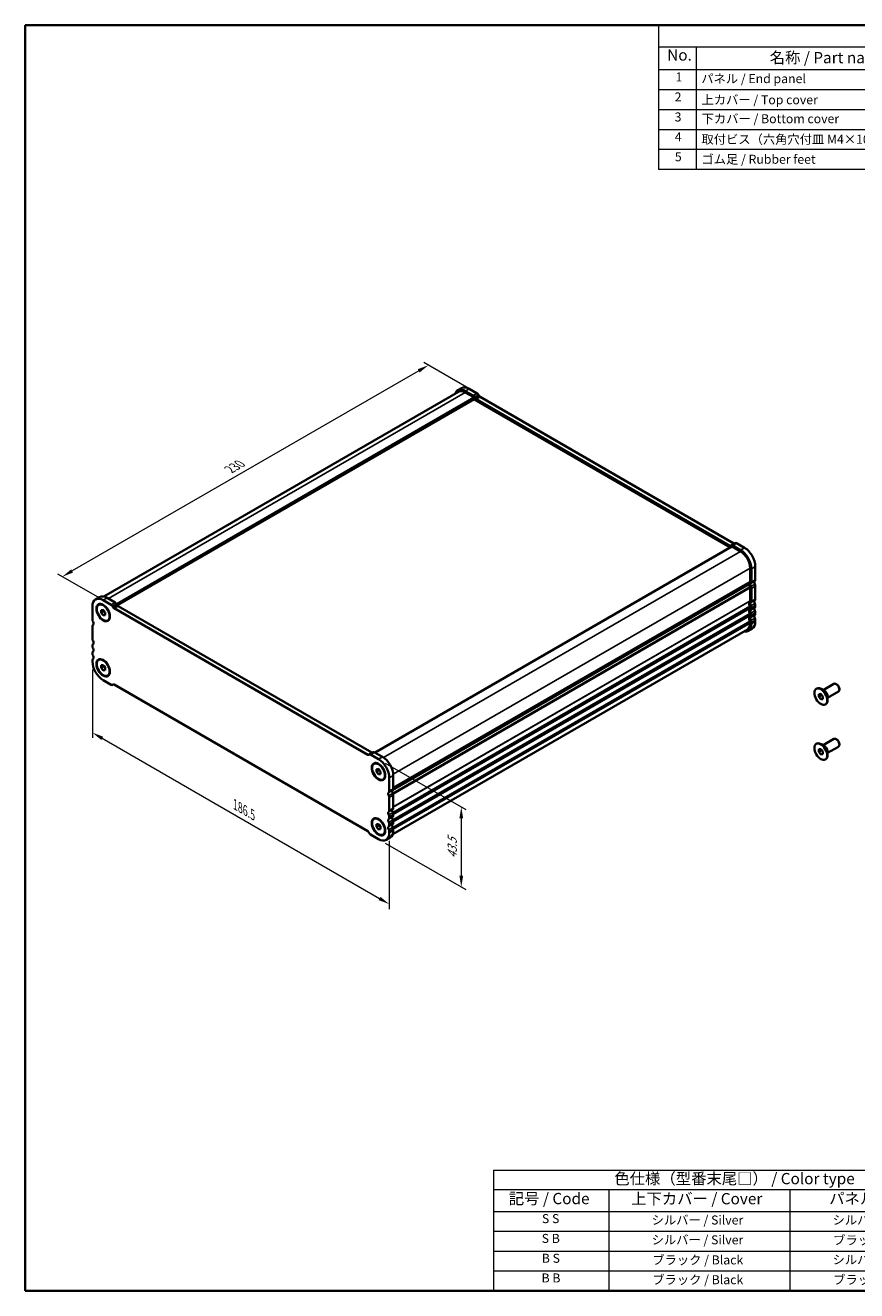
# Model space of a CAD drawing. Units: millimetres. Extents: x 0 to 5123, y 0 to 843.
# Drawn here: x 0 to 369, y 0 to 562 of the extents above; entities that cross this region are included whole.
import ezdxf

# ---------------------------------------------------------------- set-up
doc = ezdxf.new("R2010")
doc.units = ezdxf.units.MM
doc.header["$LTSCALE"] = 2
doc.layers.get('Defpoints').update_dxf_attribs({"lineweight": 25})
for name, color, linetype, lineweight in [('Border (ISO)', 7, 'Continuous', 35), ('Dimension (ISO)', 7, 'Continuous', 18), ('Symbol (ISO)', 7, 'Continuous', 18), ('Visible (ISO)', 7, 'Continuous', 35), ('Visible Narrow (ISO)', 7, 'Continuous', 25)]:
    doc.layers.add(name, color=color, linetype=linetype, lineweight=lineweight)
doc.styles.add('Note Text (TK)', font='txt')
doc.styles.add('Note Text (TK2)', font='txt')
doc.dimstyles.new('Default - Method 1b (TK)', dxfattribs={"dimscale": 2, "dimtxt": 2.5, "dimasz": 2.5, "dimexe": 1, "dimexo": 1.5, "dimgap": 1, "dimtad": 1, "dimtoh": 1, "dimrnd": 1e-08, "dimdsep": 46, "dimtxsty": 'Note Text (TK)', "dimcen": 0.09, "dimdle": 5, "dimclrd": 100, "dimclre": 100, "dimclrt": 7, "dimadec": 1, "dimazin": 1, "dimtfac": 1, "dimtmove": 0, "dimatfit": 3, "dimfxl": 1, "dimtolj": 1, "dimlwd": -1, "dimlwe": -1, "dimarcsym": 0})

# ---------------------------------------------------------------- blocks, each defined once
blk = doc.blocks.new('図面枠 tk図枠')
at = {"layer": 'Border (ISO)'}
for p, q in [((14.5, 289), (405.5, 289)), ((14.5, 289), (14.5, 8)), ((405.5, 289), (405.5, 8)), ((14.5, 8), (405.5, 8))]:
    blk.add_line(p, q, dxfattribs=at)
blk = doc.blocks.new('*D8')
at = {"layer": 'Defpoints', "color": 0}
for p in [(199, 399.55), (16.48, 317.14), (36.37, 305.65)]:
    blk.add_point(p, dxfattribs=at)
at = {"layer": 'Dimension (ISO)', "color": 100}
for p, q in [((196, 401.28), (177.11, 412.19)), ((174.78, 408.54), (20.81, 319.64)), ((33.37, 307.39), (14.48, 318.29))]:
    blk.add_line(p, q, dxfattribs=at)
for points in [[(174.36, 409.26), (175.2, 407.82), (179.11, 411.04)], [(20.39, 320.36), (21.22, 318.92), (16.48, 317.14)]]:
    blk.add_solid(points, dxfattribs=at)
at = {"layer": 'Dimension (ISO)', "color": 7, "insert": (90.81, 364.72), "char_height": 5, "attachment_point": 4, "rotation": 30.0001, "style": 'Note Text (TK)'}
blk.add_mtext('\\A1;{\\Q-30.000;\\W0.816;\\H0.816x;230}', dxfattribs=at)
blk = doc.blocks.new('*D9')
at = {"layer": 'Defpoints', "color": 0}
for p in [(29.84, 279.42), (161.71, 203.28), (161.71, 171.69)]:
    blk.add_point(p, dxfattribs=at)
at = {"layer": 'Dimension (ISO)', "color": 100}
for p, q in [((29.84, 275.96), (29.84, 245.52)), ((34.17, 245.33), (157.38, 174.19)), ((161.71, 199.82), (161.71, 169.38))]:
    blk.add_line(p, q, dxfattribs=at)
for points in [[(34.58, 246.05), (33.75, 244.61), (29.84, 247.83)], [(157.8, 174.91), (156.96, 173.47), (161.71, 171.69)]]:
    blk.add_solid(points, dxfattribs=at)
at = {"layer": 'Dimension (ISO)', "color": 7, "insert": (93.28, 215.87), "char_height": 5, "attachment_point": 4, "rotation": 330, "style": 'Note Text (TK)'}
blk.add_mtext('\\A1;{\\Q-30.000;\\W0.816;\\H0.816x;186.5}', dxfattribs=at)
blk = doc.blocks.new('*D10')
at = {"layer": 'Defpoints', "color": 0}
for p in [(156.94, 236.04), (156.94, 200.53), (193.71, 179.3)]:
    blk.add_point(p, dxfattribs=at)
at = {"layer": 'Dimension (ISO)', "color": 100}
for p, q in [((159.94, 234.31), (195.71, 213.66)), ((193.71, 209.81), (193.71, 184.3)), ((159.94, 198.79), (195.71, 178.14))]:
    blk.add_line(p, q, dxfattribs=at)
for points in [[(192.87, 209.81), (194.54, 209.81), (193.71, 214.81)], [(192.87, 184.3), (194.54, 184.3), (193.71, 179.3)]]:
    blk.add_solid(points, dxfattribs=at)
at = {"layer": 'Dimension (ISO)', "color": 7, "insert": (189.67, 191.97), "char_height": 5, "attachment_point": 4, "rotation": 90, "style": 'Note Text (TK)'}
blk.add_mtext('\\A1;{\\Q30.000;\\W0.816;\\H0.816x;43.5}', dxfattribs=at)
blk = doc.blocks.new('テーブル1')
at = {"layer": 'Symbol (ISO)'}
for p, q in [((299.5, 69.78), (405.5, 69.78)), ((299.5, 69.78), (299.5, 65.5)), ((405.5, 69.78), (405.5, 65.5)), ((299.5, 65.5), (405.5, 65.5)), ((299.5, 65.5), (299.5, 60.6)), ((325.11, 65.5), (325.11, 60.6)), ((365.31, 65.5), (365.31, 60.6)), ((405.5, 65.5), (405.5, 60.6)), ((299.5, 60.6), (405.5, 60.6)), ((299.5, 60.6), (299.5, 43)), ((325.11, 60.6), (325.11, 43)), ((365.31, 60.6), (365.31, 43)), ((405.5, 60.6), (405.5, 43)), ((299.5, 56.2), (405.5, 56.2)), ((299.5, 51.8), (405.5, 51.8)), ((299.5, 47.4), (405.5, 47.4)), ((299.5, 43), (405.5, 43))]:
    blk.add_line(p, q, dxfattribs=at)
at = {"layer": 'Symbol (ISO)', "color": 7, "attachment_point": 7}
for s, insert, char_height, style in [('色仕様（型番末尾□） / Color type', (326.35, 65.86), 2.5, 'Note Text (TK)'), ('記号 / Code', (302.91, 61.43), 2.5, 'Note Text (TK)'), ('上下カバー / Cover', (330.08, 61.4), 2.5, 'Note Text (TK)'), ('パネル / Panel', (374.08, 61.43), 2.5, 'Note Text (TK)'), ('S S', (310.27, 57.38), 2, 'Note Text (TK2)'), ('シルバー / Silver                   ', (334.64, 57.07), 2, 'Note Text (TK2)'), ('シルバー / Silver                   ', (374.84, 57.07), 2, 'Note Text (TK2)'), ('S B', (310.22, 52.98), 2, 'Note Text (TK2)'), ('シルバー / Silver                   ', (334.64, 52.67), 2, 'Note Text (TK2)'), ('ブラック / Black                     ', (374.97, 52.61), 2, 'Note Text (TK2)'), ('B S', (310.24, 48.58), 2, 'Note Text (TK2)'), ('ブラック / Black                     ', (334.78, 48.21), 2, 'Note Text (TK2)'), ('シルバー / Silver                   ', (374.84, 48.27), 2, 'Note Text (TK2)'), ('B B', (310.19, 44.2), 2, 'Note Text (TK2)'), ('ブラック / Black                     ', (334.78, 43.81), 2, 'Note Text (TK2)'), ('ブラック / Black                     ', (374.97, 43.81), 2, 'Note Text (TK2)')]:
    blk.add_mtext(s, dxfattribs=dict(at, insert=insert, char_height=char_height, style=style))
blk = doc.blocks.new('構成内容 _ Components')
at = {"layer": 'Symbol (ISO)'}
for p, q in [((405.5, 289), (155.16, 289)), ((155.16, 289), (155.16, 284.16)), ((405.5, 289), (405.5, 284.16)), ((405.5, 284.16), (155.16, 284.16)), ((155.16, 284.16), (155.16, 279.12)), ((163.51, 284.16), (163.51, 279.12)), ((223.4, 284.16), (223.4, 279.12)), ((243.4, 284.16), (243.4, 279.12)), ((306.01, 284.16), (306.01, 279.12)), ((405.5, 284.16), (405.5, 279.12)), ((405.5, 279.12), (155.16, 279.12)), ((155.16, 279.12), (155.16, 256.95)), ((163.51, 279.12), (163.51, 256.95)), ((223.4, 279.12), (223.4, 256.95)), ((243.4, 279.12), (243.4, 256.95)), ((306.01, 279.12), (306.01, 256.95)), ((405.5, 279.12), (405.5, 256.95)), ((405.5, 274.69), (155.16, 274.69)), ((405.5, 270.25), (155.16, 270.25)), ((405.5, 265.82), (155.16, 265.82)), ((405.5, 261.39), (155.16, 261.39)), ((405.5, 256.95), (155.16, 256.95))]:
    blk.add_line(p, q, dxfattribs=at)
at = {"layer": 'Symbol (ISO)', "color": 7, "attachment_point": 7}
for s, insert, char_height, style in [('構成内容 / Components', (261.69, 284.56), 2.5, 'Note Text (TK)'), ('No.', (157.09, 280.38), 2.5, 'Note Text (TK)'), ('名称 / Part name', (179.87, 279.79), 2.5, 'Note Text (TK)'), ('数量 / Pcs', (224.87, 279.76), 2.5, 'Note Text (TK)'), ('材質 / Material', (262.82, 279.8), 2.5, 'Note Text (TK)'), ('色・表面処理 / Color・Finish', (334.53, 279.69), 2.5, 'Note Text (TK)'), ('1', (158.93, 275.91), 2, 'Note Text (TK2)'), ('パネル / End panel', (164.67, 275.53), 2, 'Note Text (TK2)'), ('2', (232.82, 275.91), 2, 'Note Text (TK2)'), ('アルミ板 / Aluminium A1050P', (244.55, 275.4), 2, 'Note Text (TK2)'), ('ﾌﾞﾗｯｸ , ｼﾙﾊﾞｰ ・ ｱﾙﾏｲﾄ / Black , Silver ・ anodized', (307.16, 275.31), 2, 'Note Text (TK2)'), ('2', (158.75, 271.47), 2, 'Note Text (TK2)'), ('上カバー / Top cover', (164.72, 270.84), 2, 'Note Text (TK2)'), ('1', (232.99, 271.48), 2, 'Note Text (TK2)'), ('アルミ押出材 / Extruded aluminium A6063S-T5', (244.55, 271.01), 2, 'Note Text (TK2)'), ('ﾌﾞﾗｯｸ , ｼﾙﾊﾞｰ ・ ｱﾙﾏｲﾄ & ｸﾘｱ塗装 / Black , Silver ・ anodized & clear coated', (307.16, 270.83), 2, 'Note Text (TK2)'), ('3', (158.75, 267.02), 2, 'Note Text (TK2)'), ('下カバー / Bottom cover', (164.75, 266.63), 2, 'Note Text (TK2)'), ('1', (232.99, 267.05), 2, 'Note Text (TK2)'), ('アルミ押出材 / Extruded aluminium A6063S-T5', (244.55, 266.57), 2, 'Note Text (TK2)'), ('ﾌﾞﾗｯｸ , ｼﾙﾊﾞｰ ・ ｱﾙﾏｲﾄ & ｸﾘｱ塗装 / Black , Silver ・ anodized & clear coated', (307.16, 266.39), 2, 'Note Text (TK2)'), ('4', (158.8, 262.62), 2, 'Note Text (TK2)'), ('取付ビス（六角穴付皿 M4×10） / Screw', (164.7, 262.06), 2, 'Note Text (TK2)'), ('8', (232.8, 262.59), 2, 'Note Text (TK2)'), ('ステンレス / Stainless steel', (244.53, 262.31), 2, 'Note Text (TK2)'), ('無処理 / Unfinished', (307.24, 262.15), 2, 'Note Text (TK2)'), ('5', (158.8, 258.19), 2, 'Note Text (TK2)'), ('ゴム足 / Rubber feet', (164.7, 257.63), 2, 'Note Text (TK2)'), ('4', (232.8, 258.15), 2, 'Note Text (TK2)'), ('ポリウレタン / Polyurethane', (244.53, 257.88), 2, 'Note Text (TK2)'), ('ﾌﾞﾗｯｸ / Black', (307.24, 257.71), 2, 'Note Text (TK2)')]:
    blk.add_mtext(s, dxfattribs=dict(at, insert=insert, char_height=char_height, style=style))

msp = doc.modelspace()

# ---------------------------------------------------------------- linework, layer by layer
at = {"layer": 'Visible (ISO)'}
for p, q in [((34.923, 308.2686), (192.4759, 399.2318)), ((192.0996, 399.882), (193.8673, 400.9027)), ((195.4746, 399.5477), (198.9993, 397.5127)), ((197.2423, 400.5683), (200.767, 398.5334)), ((195.4759, 398.9346), (199.2235, 396.7709)), ((199.365, 396.5259), (199.365, 396.036)), ((199.5064, 395.7911), (313.292, 330.0969)), ((199.6238, 396.8532), (199.9167, 396.3459)), ((200.2917, 395.95), (312.9895, 330.884)), ((201.3916, 397.8738), (201.6845, 397.3665)), ((202.0595, 396.9707), (314.7572, 331.9046)), ((313.6574, 331.0159), (315.4251, 332.0365)), ((316.0501, 331.9746), (319.5731, 329.9406)), ((155.4304, 238.9555), (313.9577, 330.4813)), ((313.3645, 330.8468), (313.6574, 331.0159)), ((314.0577, 330.4714), (317.8053, 328.3076)), ((314.2824, 330.954), (317.8053, 328.92)), ((322.048, 320.9592), (322.048, 315.0273)), ((322.5783, 320.653), (322.5783, 314.7211)), ((324.3461, 321.6736), (324.3461, 315.7417)), ((163.4755, 222.7578), (321.5048, 313.9961)), ((322.048, 312.1941), (322.048, 306.4541)), ((322.5783, 311.888), (322.5783, 306.1479)), ((324.3461, 312.9086), (324.3461, 307.1685)), ((29.8361, 303.9148), (29.8361, 297.9829)), ((33.0018, 308.0254), (31.2341, 307.0048)), ((32.6091, 304.6232), (32.7859, 304.7253)), ((38.132, 304.6365), (34.6091, 306.6705)), ((39.8998, 305.6571), (36.3768, 307.6911)), ((39.0499, 303.4694), (38.757, 303.9767)), ((40.8177, 304.49), (40.5248, 304.9973)), ((153.8905, 239.0281), (41.1927, 304.0942)), ((322.048, 303.6209), (322.048, 303.1881)), ((324.3461, 304.3354), (324.3461, 303.9025)), ((33.7244, 301.0823), (33.726, 302.2598)), ((33.7244, 301.0823), (34.9972, 301.8171)), ((34.6075, 299.9816), (33.7244, 301.0823)), ((33.726, 302.2598), (34.6107, 302.3367)), ((34.6075, 299.9816), (35.4927, 300.4927)), ((35.4922, 300.0584), (34.6075, 299.9816)), ((34.6107, 302.3367), (35.4938, 301.236)), ((34.9972, 301.8549), (34.9972, 301.8171)), ((34.9972, 301.8171), (35.4937, 301.1982)), ((35.4938, 301.236), (35.4922, 300.0584)), ((152.1227, 238.0075), (39.4249, 303.0735)), ((322.048, 300.3549), (322.048, 299.9221)), ((322.5783, 303.3147), (322.5783, 302.8819)), ((322.5783, 300.0488), (322.5783, 299.6159)), ((324.3461, 301.0694), (324.3461, 300.6365)), ((29.8361, 295.1498), (29.8361, 289.4097)), ((36.6091, 297.695), (36.7859, 297.7971)), ((163.2525, 202.7544), (320.8053, 293.7176)), ((321.1803, 293.0681), (322.9481, 294.0887)), ((322.048, 297.089), (322.048, 296.4643)), ((322.5783, 296.7828), (322.5783, 296.1581)), ((324.3461, 297.8034), (324.3461, 297.1787)), ((29.8361, 286.5766), (29.8361, 286.1437)), ((29.8361, 283.3106), (29.8361, 282.8777)), ((29.8361, 280.0446), (29.8361, 279.4199)), ((32.6091, 280.1283), (32.7859, 280.2304)), ((33.7244, 276.5874), (33.726, 277.7649)), ((33.7244, 276.5874), (34.9972, 277.3222)), ((34.6075, 275.4867), (33.7244, 276.5874)), ((33.726, 277.7649), (34.6107, 277.8418)), ((34.6075, 275.4867), (35.4927, 275.9978)), ((35.4922, 275.5635), (34.6075, 275.4867)), ((34.6107, 277.8418), (35.4938, 276.7411)), ((34.9972, 277.36), (34.9972, 277.3222)), ((34.9972, 277.3222), (35.4937, 276.7033)), ((35.4938, 276.7411), (35.4922, 275.5635)), ((34.6091, 271.1529), (38.132, 269.1189)), ((36.6091, 273.2001), (36.7859, 273.3022)), ((38.757, 269.057), (39.0499, 269.2261)), ((39.4249, 269.1889), (152.1227, 204.1229)), ((351.4447, 267.3311), (351.6568, 267.4536)), ((352.56, 263.7902), (352.5616, 264.9677)), ((352.56, 263.7902), (353.8328, 264.525)), ((352.5616, 264.9677), (353.4463, 265.0446)), ((353.4463, 265.0446), (354.3294, 263.9439)), ((355.0296, 266.4629), (353.6568, 267.2555)), ((353.8328, 264.5628), (353.8328, 264.525)), ((353.8328, 264.525), (354.3293, 263.9061)), ((354.4852, 266.7772), (359.2683, 269.5387)), ((356.4852, 263.3131), (361.2683, 266.0746)), ((360.5158, 269.2967), (360.2683, 269.4396)), ((361.6825, 267.2759), (361.6825, 266.9901)), ((353.4431, 262.6895), (352.56, 263.7902)), ((353.4431, 262.6895), (354.3284, 263.2006)), ((354.3278, 262.7663), (353.4431, 262.6895)), ((354.3294, 263.9439), (354.3278, 262.7663)), ((355.4447, 260.4029), (355.6568, 260.5254)), ((356.4852, 263.9417), (356.4852, 262.3565)), ((351.4447, 242.8362), (351.6568, 242.9587)), ((355.0296, 241.968), (353.6568, 242.7606)), ((354.4852, 242.2823), (359.2683, 245.0438)), ((360.5158, 244.8018), (360.2683, 244.9447)), ((361.6825, 242.781), (361.6825, 242.4952)), ((152.7906, 238.1394), (152.4977, 237.9703)), ((154.5583, 239.1601), (152.7906, 238.1394)), ((156.9398, 236.0428), (153.4151, 238.0778)), ((158.7076, 237.0634), (155.1829, 239.0984)), ((352.56, 239.2953), (352.5616, 240.4728)), ((352.56, 239.2953), (353.8328, 240.0301)), ((353.4431, 238.1946), (352.56, 239.2953)), ((352.5616, 240.4728), (353.4463, 240.5497)), ((353.4431, 238.1946), (354.3284, 238.7057)), ((354.3278, 238.2714), (353.4431, 238.1946)), ((353.4463, 240.5497), (354.3294, 239.449)), ((353.8328, 240.0679), (353.8328, 240.0301)), ((353.8328, 240.0301), (354.3293, 239.4112)), ((354.3294, 239.449), (354.3278, 238.2714)), ((356.4852, 238.8182), (361.2683, 241.5797)), ((356.4852, 239.4468), (356.4852, 237.8616)), ((154.9398, 233.9955), (155.1166, 234.0976)), ((156.0552, 230.4546), (156.0568, 231.6321)), ((156.0552, 230.4546), (157.3279, 231.1894)), ((156.9382, 229.3539), (156.0552, 230.4546)), ((156.0568, 231.6321), (156.9414, 231.709)), ((156.9414, 231.709), (157.8245, 230.6083)), ((157.328, 231.2272), (157.3279, 231.1894)), ((157.3279, 231.1894), (157.8245, 230.5705)), ((157.8245, 230.6083), (157.8229, 229.4307)), ((355.4447, 235.908), (355.6568, 236.0305)), ((156.9382, 229.3539), (157.8235, 229.865)), ((157.8229, 229.4307), (156.9382, 229.3539)), ((158.9398, 227.0673), (159.1166, 227.1694)), ((161.7128, 221.8439), (161.7128, 227.7758)), ((163.4806, 222.8645), (163.4806, 228.7964)), ((163.4793, 214.292), (163.4793, 220.0321)), ((161.7115, 213.2714), (161.7115, 219.0115)), ((154.9386, 209.5014), (155.1153, 209.6034)), ((161.7115, 210.0054), (161.7115, 210.4383)), ((163.4793, 211.026), (163.4793, 211.4589)), ((163.4793, 207.76), (163.4793, 208.1929)), ((152.4977, 203.727), (152.7906, 203.2197)), ((153.4156, 202.5599), (156.9386, 200.5259)), ((156.0539, 205.9604), (156.0555, 207.138)), ((156.0539, 205.9604), (157.3267, 206.6953)), ((156.9369, 204.8597), (156.0539, 205.9604)), ((156.0555, 207.138), (156.9402, 207.2149)), ((156.9369, 204.8597), (157.8222, 205.3708)), ((157.8216, 204.9366), (156.9369, 204.8597)), ((156.9402, 207.2149), (157.8232, 206.1142)), ((157.3267, 206.7331), (157.3267, 206.6953)), ((157.3267, 206.6953), (157.8232, 206.0764)), ((157.8232, 206.1142), (157.8216, 204.9366)), ((158.9386, 202.5732), (159.1153, 202.6752)), ((161.7115, 206.7394), (161.7115, 207.1723)), ((161.7115, 203.2816), (161.7115, 203.9063)), ((163.4793, 204.3022), (163.4793, 204.9269)), ((162.0813, 201.2122), (160.3136, 200.1916))]:
    msp.add_line(p, q, dxfattribs=at)
for centre, major_axis, start_param, end_param in [((195.4746, 394.0364), (-3.375, 5.8457), 5.49778713, 6.75948566), ((195.4759, 394.0356), (-3, 5.1962), 5.49778714, 6.28318531), ((197.2423, 395.057), (-3.375, 5.8457), 5.49778713, 6.28318531), ((198.9988, 396.4924), (0.625, -1.0825), 1.57079635, 2.35570665), ((199.2235, 396.6076), (0.1, -0.1732), 0.78539816, 2.35619449), ((199.5064, 395.9544), (0.1, -0.1732), 3.92699082, 5.49778714), ((200.2917, 396.5624), (0.375, -0.6495), 4.712389, 5.49778714), ((200.7666, 397.513), (0.625, -1.0825), 1.57079635, 2.35570665), ((202.0595, 397.583), (0.375, -0.6495), 4.712389, 5.49778714), ((314.7572, 332.517), (0.375, -0.6495), 5.49778714, 6.28318529), ((316.0501, 330.954), (-0.625, 1.0825), 5.49778714, 6.28318529), ((312.9895, 331.4963), (0.375, -0.6495), 5.49778714, 6.28318529), ((314.2824, 329.9334), (-0.625, 1.0825), 5.49778714, 6.28318529), ((314.0577, 330.3081), (-0.1, 0.1732), 5.49778714, 6.28318531), ((317.8053, 323.4087), (3.375, -5.8457), 0.78539816, 2.35619449), ((317.8053, 323.4087), (3, -5.1962), 0.78539816, 2.35619449), ((319.5731, 324.4293), (3.375, -5.8457), 0.78539816, 2.35619449), ((322.9672, 313.08), (-1, 1.7321), 0.01840416, 0.65459067), ((321.6944, 315.2314), (0.25, -0.433), 0.01840416, 0.78539816), ((321.6944, 315.2314), (0.625, -1.0825), 0.01840416, 0.78539816), ((324.735, 314.1006), (-0.625, 1.0825), 0.01840416, 1.55239217), ((323.4622, 316.252), (0.625, -1.0825), 0.01840416, 0.78539816), ((321.3548, 313.766), (0.15, -0.2598), 0.91620566, 1.99787491), ((321.3548, 314.2559), (0.15, -0.2598), 0, 0.65459067), ((322.9672, 313.08), (1, -1.7321), 4.05779831, 4.69398482), ((321.6944, 312.3983), (0.25, -0.433), 0.78539816, 1.55239217), ((322.9672, 313.08), (-0.625, 1.0825), 0.01840416, 1.55239217), ((321.6944, 312.3983), (0.625, -1.0825), 0.78539816, 1.55239217), ((323.4622, 313.4189), (0.625, -1.0825), 0.78539816, 1.55239217), ((34.6091, 301.1591), (-3.375, 5.8457), 5.49778714, 7.06858347), ((36.3768, 302.1798), (-3.375, 5.8457), 5.49778714, 6.28318531), ((38.132, 303.6159), (-0.625, 1.0825), 4.712389, 5.49778714), ((39.8998, 304.6365), (-0.625, 1.0825), 4.712389, 5.49778714), ((41.1927, 304.7065), (-0.375, 0.6495), 1.57079635, 2.35619449), ((322.9672, 304.5068), (-1, 1.7321), 0.01840416, 1.55239217), ((321.6944, 306.6582), (0.25, -0.433), 0.01840416, 0.78539816), ((321.6944, 303.825), (0.25, -0.433), 0.78539816, 1.55239217), ((322.9672, 304.5068), (-0.625, 1.0825), 0.01840416, 1.55239217), ((321.6944, 306.6582), (0.625, -1.0825), 0.01840416, 0.78539816), ((321.6944, 303.825), (0.625, -1.0825), 0.78539816, 1.55239217), ((324.735, 305.5274), (-0.625, 1.0825), 0.01840416, 1.55239217), ((323.4622, 307.6788), (0.625, -1.0825), 0.01840416, 0.78539816), ((323.4622, 304.8457), (0.625, -1.0825), 0.78539816, 1.55239217), ((323.4622, 304.4128), (0.625, -1.0825), 0.01840416, 0.78539816), ((30.72, 297.4726), (0.625, -1.0825), 3.92699082, 4.69398482), ((39.4249, 303.6859), (-0.375, 0.6495), 1.57079635, 2.35619449), ((322.9672, 301.2408), (-1, 1.7321), 0.01840416, 1.55239217), ((322.9672, 297.9748), (-1, 1.7321), 0.01840416, 1.55239217), ((321.6944, 303.3922), (0.25, -0.433), 0.01840416, 0.78539816), ((321.6944, 300.5591), (0.25, -0.433), 0.78539816, 1.55239217), ((321.6944, 300.1262), (0.25, -0.433), 0.01840416, 0.78539816), ((322.9672, 301.2408), (-0.625, 1.0825), 0.01840416, 1.55239217), ((322.9672, 297.9748), (-0.625, 1.0825), 0.01840416, 1.55239217), ((321.6944, 303.3922), (0.625, -1.0825), 0.01840416, 0.78539816), ((321.6944, 300.5591), (0.625, -1.0825), 0.78539816, 1.55239217), ((321.6944, 300.1262), (0.625, -1.0825), 0.01840416, 0.78539816), ((324.735, 302.2614), (-0.625, 1.0825), 0.01840416, 1.55239217), ((324.735, 298.9954), (-0.625, 1.0825), 0.01840416, 1.55239217), ((323.4622, 301.5797), (0.625, -1.0825), 0.78539816, 1.55239217), ((323.4622, 301.1468), (0.625, -1.0825), 0.01840416, 0.78539816), ((323.4622, 298.3137), (0.625, -1.0825), 0.78539816, 1.55239217), ((30.72, 294.6395), (-0.625, 1.0825), 0.01840416, 0.78539816), ((29.4472, 296.7909), (0.625, -1.0825), 0.01840416, 1.55239217), ((317.8053, 298.9138), (3.375, -5.8457), 5.80730306, 7.06858347), ((317.8053, 298.9138), (3, -5.1962), 0, 0.78539816), ((321.6944, 297.2931), (0.25, -0.433), 0.78539816, 1.55239217), ((321.6944, 297.2931), (0.625, -1.0825), 0.78539816, 1.55239217), ((319.5731, 299.9344), (3.375, -5.8457), 0, 0.78539816), ((30.72, 288.8994), (0.625, -1.0825), 3.92699082, 4.69398482), ((30.72, 286.0662), (-0.625, 1.0825), 0.01840416, 0.78539816), ((29.4472, 288.2177), (0.625, -1.0825), 0.01840416, 1.55239217), ((30.72, 285.6334), (0.625, -1.0825), 3.92699082, 4.69398482), ((30.72, 282.8003), (-0.625, 1.0825), 0.01840416, 0.78539816), ((30.72, 282.3674), (0.625, -1.0825), 3.92699082, 4.69398482), ((29.4472, 284.9517), (0.625, -1.0825), 0.01840416, 1.55239217), ((29.4472, 281.6857), (0.625, -1.0825), 0.01840416, 1.55239217), ((30.72, 279.5343), (-0.625, 1.0825), 0.01840416, 0.78539816), ((34.6091, 276.6642), (3.375, -5.8457), 3.92699082, 5.49778714), ((360.2683, 267.8066), (-1, 1.7321), 3.14159265, 6.28318531), ((38.132, 270.1395), (0.625, -1.0825), 5.49778714, 6.28318529), ((39.4249, 268.5766), (-0.375, 0.6495), 5.49778714, 6.28318529), ((353.6568, 263.9895), (-2, 3.4641), 3.14159265, 6.28318531), ((360.5158, 267.9495), (-0.825, 1.4289), 3.92699082, 5.49778714), ((353.6568, 239.4946), (-2, 3.4641), 3.14159265, 6.28318531), ((360.2683, 243.3117), (-1, 1.7321), 3.14159265, 6.28318531), ((360.5158, 243.4546), (-0.825, 1.4289), 3.92699082, 5.49778714), ((152.1227, 238.6198), (0.375, -0.6495), 5.49778714, 6.28318529), ((153.4156, 237.0569), (-0.625, 1.0825), 5.49827499, 6.28318529), ((153.8905, 239.6405), (0.375, -0.6495), 5.49778714, 6.28318529), ((155.1833, 238.0775), (-0.625, 1.0825), 5.49827499, 6.28318529), ((156.9398, 230.5314), (-3.375, 5.8457), 3.92699083, 5.49778715), ((158.7076, 231.5521), (-3.375, 5.8457), 3.92699083, 5.49778715), ((162.1011, 220.2024), (-0.625, 1.0825), 0.01734931, 1.55134087), ((160.8276, 219.5218), (-0.625, 1.0825), 3.92699082, 4.69398482), ((160.8289, 222.3542), (0.625, -1.0825), 0.01840416, 0.78539816), ((163.8688, 221.223), (-0.625, 1.0825), 0.01734931, 1.55134087), ((162.5954, 220.5424), (-0.625, 1.0825), 3.92699082, 4.69398482), ((162.5967, 223.3748), (0.625, -1.0825), 0.01840416, 0.78539816), ((163.8682, 212.6509), (-0.625, 1.0825), 0.01840416, 1.55239217), ((162.5954, 214.8023), (0.625, -1.0825), 0.01840416, 0.78539816), ((162.1004, 211.6303), (-0.625, 1.0825), 0.01840416, 1.55239217), ((162.1004, 208.3643), (-0.625, 1.0825), 0.01840416, 1.55239217), ((160.8276, 213.7817), (0.625, -1.0825), 0.01840416, 0.78539816), ((160.8276, 210.9486), (-0.625, 1.0825), 3.92699082, 4.69398482), ((160.8276, 210.5157), (0.625, -1.0825), 0.01840416, 0.78539816), ((160.8276, 207.6826), (-0.625, 1.0825), 3.92699082, 4.69398482), ((163.8682, 209.3849), (-0.625, 1.0825), 0.01840416, 1.55239217), ((162.5954, 211.9692), (-0.625, 1.0825), 3.92699082, 4.69398482), ((162.5954, 211.5363), (0.625, -1.0825), 0.01840416, 0.78539816), ((162.5954, 208.7032), (-0.625, 1.0825), 3.92699082, 4.69398482), ((152.1227, 203.5105), (0.375, -0.6495), 1.57079635, 2.35619449), ((153.4156, 203.5805), (0.625, -1.0825), 4.712389, 5.49778714), ((156.9386, 206.0373), (3.375, -5.8457), 5.49778714, 7.06858347), ((162.1004, 205.0983), (-0.625, 1.0825), 0.01840416, 1.55239217), ((160.8276, 207.2497), (0.625, -1.0825), 0.01840416, 0.78539816), ((160.8276, 204.4166), (-0.625, 1.0825), 3.92699082, 4.69398482), ((158.7063, 207.0579), (3.375, -5.8457), 0, 0.78539816), ((163.8682, 206.1189), (-0.625, 1.0825), 0.01840416, 1.55239217), ((162.5954, 208.2703), (0.625, -1.0825), 0.01840416, 0.78539816), ((162.5954, 205.4372), (-0.625, 1.0825), 3.92699082, 4.69398482)]:
    msp.add_ellipse(centre, major_axis=major_axis, ratio=0.57735027, start_param=start_param, end_param=end_param, dxfattribs=at)
for centre, major_axis in [((34.6091, 301.1591), (-2.125, 3.6806)), ((34.6091, 301.1591), (-2, 3.4641)), ((34.6091, 276.6642), (-2.125, 3.6806)), ((34.6091, 276.6642), (-2, 3.4641)), ((353.4447, 263.867), (-2, 3.4641)), ((353.4447, 239.3721), (-2, 3.4641)), ((156.9398, 230.5314), (-2.125, 3.6806)), ((156.9398, 230.5314), (-2, 3.4641)), ((156.9386, 206.0373), (-2.125, 3.6806)), ((156.9386, 206.0373), (-2, 3.4641))]:
    msp.add_ellipse(centre, major_axis=major_axis, ratio=0.57735027, dxfattribs=at)
at = {"layer": 'Visible Narrow (ISO)'}
for p, q in [((195.4746, 399.5477), (197.2423, 400.5683)), ((36.9072, 307.3849), (195.4759, 398.9346)), ((40.4571, 305.107), (199.2235, 396.7709)), ((40.6018, 304.864), (199.365, 396.5259)), ((40.8139, 304.4966), (199.365, 396.036)), ((40.9815, 304.2667), (199.5064, 395.7911)), ((198.9993, 397.5127), (200.767, 398.5334)), ((199.6238, 396.8532), (201.3916, 397.8738)), ((199.9167, 396.3459), (201.6845, 397.3665)), ((200.2917, 395.95), (202.0595, 396.9707)), ((312.9895, 330.884), (314.7572, 331.9046)), ((314.2824, 330.954), (316.0501, 331.9746)), ((155.489, 238.9217), (314.0577, 330.4714)), ((159.2101, 236.7427), (317.8053, 328.3076)), ((317.8053, 328.92), (319.5731, 329.9406)), ((163.4538, 229.3948), (322.048, 320.9592)), ((322.5783, 320.653), (324.3461, 321.6736)), ((163.4806, 223.4783), (322.048, 315.0273)), ((163.4806, 223.3093), (321.949, 314.8011)), ((322.3308, 314.1557), (324.0986, 315.1763)), ((322.5783, 314.7211), (324.3461, 315.7417)), ((163.121, 222.1988), (321.5651, 313.6765)), ((163.2251, 220.8953), (321.949, 312.5346)), ((163.3717, 220.5823), (322.048, 312.1941)), ((163.4801, 222.8321), (321.5651, 314.1025)), ((322.3308, 312.7391), (324.0986, 313.7597)), ((322.5783, 311.888), (324.3461, 312.9086)), ((36.3768, 307.6911), (34.6091, 306.6705)), ((39.8998, 305.6571), (38.132, 304.6365)), ((40.5248, 304.9973), (38.757, 303.9767)), ((40.8177, 304.49), (39.0499, 303.4694)), ((41.1927, 304.0942), (39.4249, 303.0735)), ((163.2251, 212.3221), (321.949, 303.9614)), ((163.3717, 212.0091), (322.048, 303.6209)), ((163.4793, 214.9044), (322.048, 306.4541)), ((163.4793, 214.7354), (321.949, 306.2279)), ((322.3308, 305.5825), (324.0986, 306.6031)), ((322.3308, 304.1659), (324.0986, 305.1865)), ((322.5783, 306.1479), (324.3461, 307.1685)), ((322.5783, 303.3147), (324.3461, 304.3354)), ((322.5783, 302.8819), (324.3461, 303.9025)), ((163.2251, 209.0561), (321.949, 300.6954)), ((163.3717, 208.7431), (322.048, 300.3549)), ((163.4675, 211.6316), (322.048, 303.1881)), ((163.4675, 208.3656), (322.048, 299.9221)), ((163.4792, 211.4694), (321.949, 302.9619)), ((163.4792, 208.2034), (321.949, 299.6959)), ((322.3308, 302.3165), (324.0986, 303.3371)), ((322.3308, 300.8999), (324.0986, 301.9205)), ((322.3308, 299.0505), (324.0986, 300.0711)), ((322.3308, 297.6339), (324.0986, 298.6546)), ((322.5783, 300.0488), (324.3461, 301.0694)), ((322.5783, 299.6159), (324.3461, 300.6365)), ((163.2251, 205.7901), (321.949, 297.4294)), ((163.3717, 205.4771), (322.048, 297.089)), ((163.4793, 204.9146), (322.048, 296.4643)), ((322.5783, 296.7828), (324.3461, 297.8034)), ((322.5783, 296.1581), (324.3461, 297.1787)), ((153.8905, 239.0281), (152.1227, 238.0075)), ((155.1829, 239.0984), (153.4151, 238.0778)), ((158.7076, 237.0634), (156.9398, 236.0428)), ((163.4806, 228.7964), (161.7128, 227.7758)), ((163.2318, 220.8833), (161.464, 219.8626)), ((163.2331, 222.2991), (161.4653, 221.2785)), ((163.4793, 220.0321), (161.7115, 219.0115)), ((163.4806, 222.8645), (161.7128, 221.8439)), ((163.2318, 213.7266), (161.464, 212.706)), ((163.4793, 214.292), (161.7115, 213.2714)), ((163.2318, 212.31), (161.464, 211.2894)), ((163.2318, 210.4606), (161.464, 209.44)), ((163.2318, 209.0441), (161.464, 208.0234)), ((163.4793, 211.4589), (161.7115, 210.4383)), ((163.4793, 211.026), (161.7115, 210.0054)), ((163.4793, 208.1929), (161.7115, 207.1723)), ((163.2318, 207.1946), (161.464, 206.174)), ((163.2318, 205.7781), (161.464, 204.7575)), ((163.4793, 207.76), (161.7115, 206.7394)), ((163.4793, 204.9269), (161.7115, 203.9063)), ((163.4793, 204.3022), (161.7115, 203.2816))]:
    msp.add_line(p, q, dxfattribs=at)
for centre, major_axis, start_param, end_param in [((355.1296, 264.8398), (-1, 1.7321), 3.63816384, 5.78661412), ((355.0296, 264.7821), (1.0293, -1.7828), 0.78539816, 2.35619449), ((355.1296, 240.3449), (-1, 1.7321), 3.63816384, 5.78661412), ((355.0296, 240.2872), (1.0293, -1.7828), 0.78539816, 2.35619449)]:
    msp.add_ellipse(centre, major_axis=major_axis, ratio=0.57735027, start_param=start_param, end_param=end_param, dxfattribs=at)

# ---------------------------------------------------------------- block references
at = {"xscale": 2, "yscale": 2, "zscale": 2}
for name, p in [('図面枠 tk図枠', (-29, -16)), ('テーブル1', (-391, -86))]:
    msp.add_blockref(name, p, dxfattribs=at)
at = {"layer": 'Symbol (ISO)', "xscale": 2, "yscale": 2, "zscale": 2}
msp.add_blockref('構成内容 _ Components', (-29, -16), dxfattribs=at)

# ---------------------------------------------------------------- dimensions: what is measured, and where the dimension line sits
at = {"layer": 'Dimension (ISO)', "color": 100}
for base, p1, p2, angle, text, override, picture, middle in [((16.4762, 317.1394), (199.0047, 399.5508), (36.3706, 305.6535), 30.000132, '{\\Q-30.000;\\W0.816;\\H0.816x;<>}', {"dimtoh": 0, "dimlfac": 1.224745, "dimtofl": 0, "dimatfit": 1}, '*D8', (95.9052, 362.998)), ((161.7115, 171.6914), (29.8361, 279.4199), (161.7115, 203.2816), 150, '{\\Q-30.000;\\W0.816;\\H0.816x;<>}', {"dimgap": 1, "dimtoh": 0, "dimdec": 2, "dimlfac": 1.224745, "dimtol": 0, "dimlim": 0, "dimtp": 0, "dimtm": 0, "dimtdec": 2, "dimtofl": 0, "dimatfit": 1}, '*D9', (95.7738, 209.7606)), ((193.7081, 179.297), (156.9398, 236.0428), (156.9386, 200.5259), 90, '{\\Q30.000;\\W0.816;\\H0.816x;<>}', {"dimgap": 1, "dimtoh": 0, "dimdec": 2, "dimlfac": 1.224771, "dimtol": 0, "dimlim": 0, "dimtp": 0, "dimtm": 0, "dimtdec": 2, "dimtofl": 0, "dimatfit": 1}, '*D10', (193.7081, 197.0558))]:
    dim = msp.add_linear_dim(base=base, p1=p1, p2=p2, angle=angle, text=text, dimstyle='Default - Method 1b (TK)', override=override, dxfattribs=at)
    dim.commit()
    dim.dimension.update_dxf_attribs({"geometry": picture, "text_midpoint": middle, "dimtype": 160})

doc.saveas('drawing.dxf')
